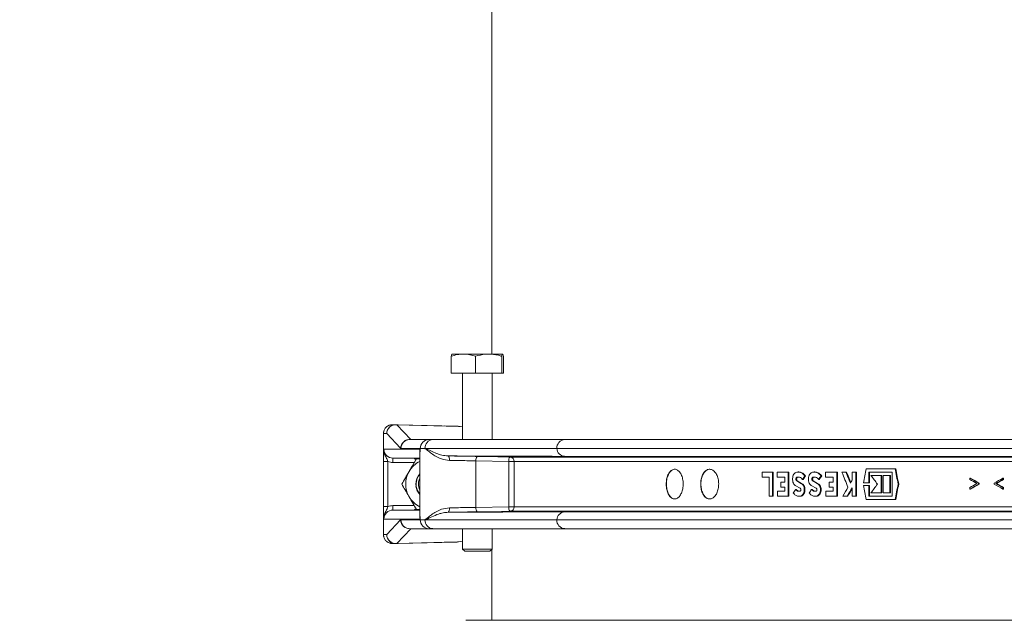
# Model space of a CAD drawing. Units: millimetres. Extents: x 2018 to 3529, y 1070 to 3316.
# Drawn here: x 2350 to 2681, y 2507 to 2709 of the extents above; entities that cross this region are included whole.
import ezdxf

# ---------------------------------------------------------------- set-up
doc = ezdxf.new("R2010")
doc.units = ezdxf.units.MM
doc.header["$LTSCALE"] = 20
doc.layers.add('MAßLINIE_MAßZEICHNUNGEN', color=7, linetype='Continuous')
doc.styles.add('SLDTEXTSTYLE0', font='TXT', dxfattribs={"width": 0.7})
doc.dimstyles.new('SLDDIMSTYLE0', dxfattribs={"dimtxt": 105.833333, "dimasz": 70, "dimexe": 0, "dimexo": 0.0625, "dimgap": 26.458333, "dimtad": 0, "dimdec": 0, "dimrnd": 1e-09, "dimzin": 12, "dimdsep": 46, "dimtxsty": 'SLDTEXTSTYLE0', "dimsah": 1, "dimcen": 0.09, "dimadec": 0, "dimazin": 3, "dimtfac": 1, "dimtdec": 0, "dimtofl": 0, "dimtmove": 0, "dimatfit": 3, "dimfxl": 0, "dimfrac": 2, "dimtolj": 1, "dimtzin": 12, "dimarcsym": 0})

# ---------------------------------------------------------------- blocks, each defined once
blk = doc.blocks.new('_D_3')
at = {"layer": 'MAßLINIE_MAßZEICHNUNGEN', "color": 7}
for p, q in [((2408.08, 2819.13), (2056.98, 2819.13)), ((2076.98, 2819.13), (2076.98, 2437.99)), ((2076.98, 1358.13), (2076.98, 1864.92)), ((2322.66, 1358.13), (2056.98, 1358.13))]:
    blk.add_line(p, q, dxfattribs=at)
for points in [[(2076.98, 2819.13), (2046.98, 2749.13), (2106.98, 2749.13)], [(2076.98, 1358.13), (2106.98, 1428.13), (2046.98, 1428.13)]]:
    blk.add_solid(points, dxfattribs=at)
at = {"layer": 'MAßLINIE_MAßZEICHNUNGEN', "color": 7, "insert": (2020.32, 1864.92), "char_height": 105.833, "attachment_point": 1, "rotation": 90, "style": 'SLDTEXTSTYLE0'}
blk.add_mtext('375 - 624', dxfattribs=at)

msp = doc.modelspace()

# ---------------------------------------------------------------- linework, layer by layer
at = {"color": 7, "linetype": 'Continuous', "lineweight": 18}
for p, q in [((2508.58, 2781.63), (2508.58, 2596.93)), ((2494.92, 2596.17), (2494.92, 2590.53)), ((2499.02, 2596.93), (2495.21, 2596.93)), ((2507.5, 2596.93), (2499.02, 2596.93)), ((2503.11, 2596.17), (2503.11, 2590.53)), ((2512.18, 2596.93), (2507.5, 2596.93)), ((2511.89, 2596.17), (2511.89, 2590.53)), ((2512.47, 2596.17), (2512.47, 2590.53)), ((2494.92, 2590.53), (2503.11, 2590.53)), ((2498.69, 2590.53), (2498.69, 2568.13)), ((2503.11, 2590.53), (2511.89, 2590.53)), ((2508.69, 2568.13), (2508.69, 2590.53)), ((2511.89, 2590.53), (2512.47, 2590.53)), ((2476.17, 2573.13), (2475.04, 2573.13)), ((2476.93, 2573.13), (2475.09, 2573.13)), ((2476.17, 2573.13), (2476.24, 2573.13)), ((2476.95, 2573.13), (2476.2, 2573.13)), ((2476.24, 2573.13), (2496.71, 2572.63)), ((2476.58, 2573.09), (2481.28, 2568.13)), ((2497.39, 2572.57), (2476.58, 2573.09)), ((2476.96, 2573.13), (2476.95, 2573.13)), ((2496.56, 2572.65), (2476.96, 2573.13)), ((2496.59, 2572.65), (2477.14, 2573.13)), ((2492.57, 2572.73), (2496.56, 2572.65)), ((2497.25, 2572.59), (2498.69, 2572.4)), ((2497.39, 2572.57), (2498.69, 2572.39)), ((2472.09, 2570.13), (2472.09, 2565.21)), ((2472.09, 2570.13), (2472.09, 2565.22)), ((2472.1, 2570.13), (2472.09, 2570.13)), ((2472.09, 2563.88), (2472.09, 2570.13)), ((2472.09, 2570.13), (2472.09, 2570.13)), ((2473.19, 2570.13), (2472.1, 2570.13)), ((2472.1, 2570.13), (2472.1, 2563.88)), ((2477.89, 2565.18), (2473.19, 2570.13)), ((2480.96, 2568.13), (2487.45, 2568.13)), ((2487.45, 2568.13), (2488.73, 2568.13)), ((2488.73, 2568.13), (2533.09, 2568.13)), ((2533.09, 2568.13), (2823.79, 2568.13)), ((2472.09, 2565.22), (2472.09, 2565.21)), ((2472.09, 2565.21), (2472.09, 2565.21)), ((2472.09, 2565.15), (2472.09, 2565.13)), ((2472.09, 2565.15), (2472.09, 2565.15)), ((2472.09, 2541.13), (2472.09, 2565.13)), ((2472.09, 2565.13), (2472.09, 2565.13)), ((2472.25, 2564.88), (2484.47, 2564.88)), ((2477.98, 2565.13), (2477.89, 2565.18)), ((2484.47, 2565.13), (2477.98, 2565.13)), ((2484.47, 2564.88), (2484.47, 2565.13)), ((2486.07, 2565.13), (2484.47, 2565.13)), ((2530.44, 2565.13), (2486.48, 2565.13)), ((2823.12, 2565.13), (2530.44, 2565.13)), ((2472.1, 2563.88), (2472.09, 2563.88)), ((2472.09, 2561.82), (2472.09, 2544.4)), ((2484.36, 2561.88), (2475.3, 2561.88)), ((2482.44, 2561.88), (2482.74, 2561.58)), ((2482.74, 2561.58), (2483.04, 2561.88)), ((2482.74, 2561.58), (2482.74, 2561.58)), ((2483.18, 2561.63), (2484.36, 2561.63)), ((2484.36, 2564), (2484.36, 2542.27)), ((2514.27, 2560.76), (2503.24, 2560.96)), ((2503.24, 2560.96), (2503.24, 2545.31)), ((2514.27, 2545.5), (2514.27, 2560.76)), ((2514.27, 2560.76), (2516.09, 2560.76)), ((2514.68, 2562.26), (2855.48, 2562.26)), ((2855.7, 2560.76), (2516.09, 2560.76)), ((2516.09, 2560.76), (2516.09, 2545.5)), ((2823.77, 2562.48), (2533.03, 2562.48)), ((2472.09, 2545.55), (2472.09, 2560.71)), ((2473.59, 2560.71), (2472.09, 2560.71)), ((2473.59, 2560.71), (2473.59, 2545.55)), ((2482.46, 2560.38), (2475.3, 2560.38)), ((2644.27, 2558.31), (2634.47, 2558.31)), ((2644.49, 2558.31), (2644.27, 2558.31)), ((2599.56, 2557.11), (2599.56, 2555.43)), ((2603.01, 2557.11), (2599.56, 2557.11)), ((2599.56, 2555.43), (2601.9, 2555.43)), ((2601.9, 2555.43), (2601.9, 2549.11)), ((2603.01, 2549.11), (2603.01, 2557.11)), ((2603.23, 2557.11), (2603.01, 2557.11)), ((2603.23, 2549.11), (2603.23, 2557.11)), ((2604.58, 2557.11), (2604.58, 2555.43)), ((2608.24, 2557.11), (2604.58, 2557.11)), ((2604.58, 2555.43), (2607.1, 2555.43)), ((2607.1, 2555.43), (2607.1, 2553.79)), ((2608.24, 2549.11), (2608.24, 2557.11)), ((2608.45, 2557.11), (2608.24, 2557.11)), ((2608.45, 2549.11), (2608.45, 2557.11)), ((2612.56, 2553.39), (2611.14, 2554.19)), ((2611.35, 2554.19), (2611.14, 2554.19)), ((2611.51, 2555.5), (2611.3, 2555.5)), ((2612.77, 2553.39), (2611.35, 2554.19)), ((2611.83, 2557.22), (2611.62, 2557.22)), ((2613.31, 2554.71), (2613.09, 2554.71)), ((2614.13, 2555.9), (2613.91, 2555.9)), ((2617.97, 2553.39), (2616.52, 2554.19)), ((2616.73, 2554.19), (2616.52, 2554.19)), ((2616.89, 2555.5), (2616.68, 2555.5)), ((2618.18, 2553.39), (2616.73, 2554.19)), ((2617.22, 2557.22), (2617.01, 2557.22)), ((2618.72, 2554.71), (2618.51, 2554.71)), ((2619.56, 2555.9), (2619.35, 2555.9)), ((2620.79, 2557.11), (2620.79, 2555.43)), ((2624.66, 2557.11), (2620.79, 2557.11)), ((2620.79, 2555.43), (2623.46, 2555.43)), ((2623.46, 2555.43), (2623.46, 2553.79)), ((2624.66, 2549.11), (2624.66, 2557.11)), ((2624.87, 2557.11), (2624.66, 2557.11)), ((2624.87, 2549.11), (2624.87, 2557.11)), ((2627.74, 2557.11), (2626.38, 2557.11)), ((2627.95, 2557.11), (2627.74, 2557.11)), ((2629.8, 2557.11), (2629.8, 2554.45)), ((2631.02, 2557.11), (2629.8, 2557.11)), ((2631.23, 2557.11), (2631.02, 2557.11)), ((2631.02, 2549.11), (2631.02, 2557.11)), ((2631.23, 2549.11), (2631.23, 2557.11)), ((2635.46, 2557.11), (2643.25, 2557.11)), ((2635.46, 2553.55), (2635.46, 2557.11)), ((2635.68, 2553.55), (2635.68, 2557.11)), ((2639.55, 2556.07), (2636.11, 2556.07)), ((2639.76, 2556.07), (2639.55, 2556.07)), ((2639.55, 2550.15), (2639.55, 2556.07)), ((2639.76, 2550.15), (2639.76, 2556.07)), ((2640.21, 2556.07), (2640.21, 2550.15)), ((2642.47, 2556.07), (2640.21, 2556.07)), ((2642.47, 2550.15), (2642.47, 2556.07)), ((2642.68, 2556.07), (2642.47, 2556.07)), ((2642.68, 2550.15), (2642.68, 2556.07)), ((2643.25, 2557.11), (2643.25, 2549.11)), ((2669.65, 2555.12), (2669.43, 2555.12)), ((2669.43, 2554.63), (2669.43, 2555.12)), ((2680.5, 2555.12), (2680.5, 2554.63)), ((2680.72, 2555.12), (2680.5, 2555.12)), ((2680.72, 2554.63), (2680.5, 2554.63)), ((2680.72, 2555.12), (2680.72, 2554.63)), ((2605.76, 2553.79), (2605.76, 2552.11)), ((2607.1, 2553.79), (2605.76, 2553.79)), ((2605.76, 2552.11), (2607.1, 2552.11)), ((2607.1, 2552.11), (2607.1, 2550.79)), ((2610.6, 2552.71), (2612.28, 2551.77)), ((2611, 2551.34), (2610.78, 2551.34)), ((2612.77, 2553.39), (2612.56, 2553.39)), ((2615.97, 2552.71), (2617.68, 2551.77)), ((2616.37, 2551.34), (2616.16, 2551.34)), ((2618.18, 2553.39), (2617.97, 2553.39)), ((2622.04, 2553.79), (2622.04, 2552.11)), ((2623.46, 2553.79), (2622.04, 2553.79)), ((2622.04, 2552.11), (2623.46, 2552.11)), ((2623.46, 2552.11), (2623.46, 2550.79)), ((2629.8, 2551.9), (2629.8, 2549.11)), ((2633.6, 2553.55), (2635.46, 2553.55)), ((2635.46, 2552.67), (2633.6, 2552.67)), ((2635.68, 2553.55), (2635.46, 2553.55)), ((2635.46, 2549.11), (2635.46, 2552.67)), ((2635.68, 2552.67), (2635.46, 2552.67)), ((2635.68, 2549.11), (2635.68, 2552.67)), ((2645.47, 2553.13), (2645.26, 2553.13)), ((2669.43, 2551.47), (2669.43, 2551.96)), ((2669.65, 2551.47), (2669.43, 2551.47)), ((2672.26, 2553.47), (2672.26, 2553.11)), ((2672.48, 2553.47), (2672.26, 2553.47)), ((2672.48, 2553.11), (2672.26, 2553.11)), ((2672.48, 2553.47), (2672.48, 2553.11)), ((2677.61, 2553.12), (2677.61, 2553.47)), ((2678.37, 2553.29), (2678.16, 2553.29)), ((2680.5, 2551.96), (2680.5, 2551.47)), ((2680.72, 2551.96), (2680.5, 2551.96)), ((2680.72, 2551.47), (2680.5, 2551.47)), ((2680.72, 2551.96), (2680.72, 2551.47)), ((2601.9, 2549.11), (2603.01, 2549.11)), ((2603.23, 2549.11), (2603.01, 2549.11)), ((2607.1, 2550.79), (2604.69, 2550.79)), ((2604.69, 2550.79), (2604.69, 2549.11)), ((2604.69, 2549.11), (2608.24, 2549.11)), ((2608.45, 2549.11), (2608.24, 2549.11)), ((2611.91, 2549.02), (2612.13, 2549.02)), ((2612.12, 2549.06), (2612.71, 2549.11)), ((2612.71, 2549.11), (2612.5, 2549.11)), ((2617.31, 2549.02), (2617.52, 2549.02)), ((2617.52, 2549.06), (2618.12, 2549.11)), ((2618.12, 2549.11), (2617.91, 2549.11)), ((2623.46, 2550.79), (2620.91, 2550.79)), ((2620.91, 2550.79), (2620.91, 2549.11)), ((2620.91, 2549.11), (2624.66, 2549.11)), ((2624.87, 2549.11), (2624.66, 2549.11)), ((2626.67, 2549.11), (2628.16, 2549.11)), ((2628.37, 2549.11), (2628.16, 2549.11)), ((2629.8, 2549.11), (2631.02, 2549.11)), ((2631.23, 2549.11), (2631.02, 2549.11)), ((2634.47, 2547.91), (2644.27, 2547.91)), ((2643.25, 2549.11), (2635.46, 2549.11)), ((2636.12, 2550.15), (2639.55, 2550.15)), ((2639.76, 2550.15), (2639.55, 2550.15)), ((2640.21, 2550.15), (2642.47, 2550.15)), ((2642.68, 2550.15), (2642.47, 2550.15)), ((2644.49, 2547.91), (2644.27, 2547.91)), ((2473.59, 2545.55), (2472.09, 2545.55)), ((2475.3, 2545.88), (2482.46, 2545.88)), ((2475.3, 2544.38), (2484.36, 2544.38)), ((2482.74, 2544.68), (2482.44, 2544.38)), ((2483.04, 2544.38), (2482.74, 2544.68)), ((2482.74, 2544.68), (2482.74, 2544.68)), ((2484.36, 2544.63), (2483.18, 2544.63)), ((2503.24, 2545.31), (2514.27, 2545.5)), ((2514.27, 2545.5), (2516.09, 2545.5)), ((2516.09, 2545.5), (2855.7, 2545.5)), ((2472.09, 2536.13), (2472.09, 2542.39)), ((2472.1, 2542.39), (2472.09, 2542.39)), ((2472.09, 2541.13), (2472.09, 2541.11)), ((2472.09, 2541.13), (2472.09, 2541.13)), ((2472.09, 2541.11), (2472.09, 2541.06)), ((2472.09, 2541.11), (2472.09, 2541.11)), ((2472.09, 2536.13), (2472.09, 2541.06)), ((2472.09, 2541.06), (2472.09, 2541.05)), ((2472.09, 2541.06), (2472.09, 2541.06)), ((2472.09, 2541.05), (2472.09, 2536.13)), ((2472.1, 2542.39), (2472.1, 2536.13)), ((2484.47, 2541.38), (2472.25, 2541.38)), ((2473.19, 2536.13), (2477.89, 2541.09)), ((2477.89, 2541.09), (2477.98, 2541.13)), ((2477.98, 2541.13), (2484.47, 2541.13)), ((2484.47, 2541.13), (2484.47, 2541.38)), ((2484.47, 2541.13), (2486.07, 2541.13)), ((2486.48, 2541.13), (2530.44, 2541.13)), ((2855.48, 2544), (2514.68, 2544)), ((2530.44, 2541.13), (2823.12, 2541.13)), ((2533.03, 2543.78), (2823.77, 2543.78)), ((2481.26, 2538.12), (2476.58, 2533.18)), ((2487.45, 2538.13), (2480.96, 2538.13)), ((2498.69, 2538.12), (2481.26, 2538.12)), ((2488.73, 2538.13), (2487.45, 2538.13)), ((2533.09, 2538.13), (2488.73, 2538.13)), ((2498.69, 2538.13), (2498.69, 2531.28)), ((2508.69, 2531.28), (2508.69, 2538.13)), ((2823.79, 2538.13), (2533.09, 2538.13)), ((2472.09, 2536.13), (2472.09, 2536.13)), ((2472.1, 2536.13), (2472.09, 2536.13)), ((2472.1, 2536.13), (2473.19, 2536.13)), ((2474.96, 2533.14), (2474.98, 2533.14)), ((2475.04, 2533.13), (2476.17, 2533.13)), ((2475.09, 2533.13), (2476.93, 2533.13)), ((2476.17, 2533.13), (2476.24, 2533.13)), ((2476.2, 2533.13), (2476.95, 2533.13)), ((2496.71, 2533.64), (2476.24, 2533.13)), ((2476.58, 2533.18), (2497.39, 2533.69)), ((2476.95, 2533.13), (2476.96, 2533.13)), ((2476.96, 2533.13), (2496.56, 2533.62)), ((2477.14, 2533.14), (2496.59, 2533.62)), ((2492.57, 2533.54), (2496.56, 2533.62)), ((2497.25, 2533.67), (2498.69, 2533.87)), ((2497.39, 2533.69), (2498.69, 2533.87)), ((2498.69, 2531.28), (2499.44, 2530.53)), ((2498.69, 2531.28), (2508.69, 2531.28)), ((2507.94, 2530.53), (2508.69, 2531.28)), ((2508.58, 2531.18), (2508.58, 2507.28)), ((2507.94, 2530.53), (2499.44, 2530.53)), ((3342.38, 2507.28), (2499.78, 2507.28))]:
    msp.add_line(p, q, dxfattribs=at)
at = {"color": 7, "linetype": 'Continuous', "lineweight": 18, "flags": 128}
for points in [[(2475.3, 2561.88), (2475.3, 2561.85), (2475.3, 2561.77), (2475.3, 2561.63), (2475.3, 2561.44), (2475.3, 2561.22), (2475.3, 2560.96), (2475.3, 2560.68), (2475.3, 2560.38)], [(2494.32, 2561.12), (2494.32, 2561.41), (2494.29, 2561.69), (2494.25, 2561.95), (2494.19, 2562.18), (2494.12, 2562.37), (2494.03, 2562.5), (2493.94, 2562.59), (2493.84, 2562.62)], [(2503.65, 2562.46), (2506.55, 2562.41), (2514.68, 2562.26)], [(2483.89, 2552.5), (2484.26, 2551.29), (2484.36, 2551.1)], [(2475.3, 2545.88), (2475.3, 2545.59), (2475.3, 2545.31), (2475.3, 2545.05), (2475.3, 2544.82), (2475.3, 2544.64), (2475.3, 2544.5), (2475.3, 2544.41), (2475.3, 2544.38)], [(2494.32, 2545.14), (2494.32, 2544.85), (2494.29, 2544.57), (2494.25, 2544.31), (2494.19, 2544.09), (2494.12, 2543.9), (2494.03, 2543.76), (2493.94, 2543.67), (2493.84, 2543.64)], [(2514.68, 2544), (2511.78, 2543.95), (2503.65, 2543.81)]]:
    msp.add_lwpolyline(points, dxfattribs=at)
at = {"color": 7, "linetype": 'Continuous', "lineweight": 18}
for centre, radius, start, end in [((2476.18, 2570.14), 2.99, 90.2142, 180.2188), ((2476.22, 2570.08), 3.03, 83.2546, 178.9532), ((2476.2, 2571.6), 1.53, 75.9, 88.8034), ((2476.94, 2572.82), 0.312, 87.8173, 91.5026), ((2496.44, 2566.7), 5.95, 82.1663, 88.8533), ((2496.58, 2566.68), 5.94, 82.1443, 88.7472), ((2472.1, 2570.08), 0.0566, 87.8823, 99.3645), ((2480.92, 2565.12), 3.03, 83.2551, 178.9526), ((2480.97, 2565.14), 2.99, 90.2181, 180.215), ((2487.46, 2565.14), 2.99, 90.2181, 180.215), ((2488.91, 2565.29), 2.84, 93.6761, 183.2537), ((2533.28, 2565.29), 2.84, 93.6756, 183.2549), ((2533.24, 2565.28), 2.8, 182.9764, 265.7564), ((2472.92, 2563.93), 0.826, 183.8188, 240.292), ((2473.13, 2564.05), 1.04, 189.3953, 233.301), ((2488.09, 2553.13), 8.5, 116.063, 149.9999), ((2505.01, 2561.28), 1.8, 138.9996, 190.1973), ((2516.04, 2561.08), 1.8, 139.0026, 190.1944), ((2514.62, 2560.79), 1.47, 358.7471, 87.6282), ((2475.3, 2564.95), 4.56, 248.0248, 270.0048), ((2488.09, 2553.13), 8.5, 149.9999, 210.0001), ((2488.09, 2553.13), 5.1, 137.0766, 222.9234), ((2488.09, 2553.13), 5, 138.3242, 188.6053), ((2488.09, 2553.13), 4.25, 151.4881, 188.6053), ((2488.09, 2553.13), 5.1, 188.5363, 222.9153), ((2488.09, 2553.13), 5, 188.6053, 221.6758), ((2488.09, 2553.13), 8.5, 210.0001, 243.937), ((2475.3, 2541.32), 4.56, 89.9911, 111.9716), ((2251.45, 2313.18), 327.25, 44.9515, 45.0258), ((2505.01, 2544.99), 1.8, 169.8001, 221.003), ((2516.04, 2545.19), 1.8, 169.8078, 220.9953), ((2514.62, 2545.47), 1.47, 272.3763, 1.2483), ((2472.92, 2542.34), 0.826, 119.7032, 176.1767), ((2473.13, 2542.22), 1.04, 126.6802, 170.6143), ((2480.92, 2541.14), 3.03, 181.0563, 274.5765), ((2480.97, 2541.12), 2.99, 179.785, 269.7842), ((2487.46, 2541.12), 2.99, 179.785, 269.7842), ((2488.91, 2540.97), 2.84, 176.7462, 266.3263), ((2533.28, 2540.97), 2.84, 176.745, 266.3269), ((2533.24, 2540.99), 2.8, 94.2395, 177.0278), ((2481.26, 2537.71), 0.421, 90.0505, 103.5307), ((2481.4, 2537.52), 0.611, 90.1318, 102.9815), ((2472.1, 2536.24), 0.11, 263.4351, 269.3181), ((2476.22, 2536.19), 3.03, 181.0468, 276.7454), ((2476.18, 2536.12), 2.99, 179.7812, 269.7858), ((2476.21, 2534.65), 1.51, 271.1011, 284.1956), ((2476.99, 2529.62), 3.51, 90.5162, 90.8438), ((2496.44, 2539.57), 5.95, 271.1467, 277.8337), ((2496.58, 2539.62), 5.98, 271.2652, 277.8234)]:
    msp.add_arc(centre, radius, start, end, dxfattribs=at)
for centre, major_axis, ratio, start_param, end_param in [((2475.09, 2572.13), (0, 1), 0.000526, 6.262566, 6.305324), ((2473.59, 2570.13), (0, 3), 0.496477, 1.570306, 1.570796), ((2469.09, 2565.18), (3, 0), 0.99975, 6.276192, 6.293075), ((2475.09, 2565.13), (3, 0), 0.99975, 3.134599, 3.141593), ((2475.3, 2564.88), (3.05, 0), 0.985083, 3.141593, 4.712389), ((2481.54, 2560.38), (1.5, 1.5), 0.000029, 5.639713, 6.283215), ((2921.08, 2483.72), (309.17, 1700.95), 0.170843, 1.557996, 1.560796), ((2921.08, 2685.39), (-309.17, 1700.95), 0.170843, 1.614496, 1.617547), ((2921.08, 2685.39), (-308.95, 1699.75), 0.170843, 1.614549, 1.617602), ((2921.08, 2566.09), (391.99, 391.99), 0.414265, 1.98756, 1.990363), ((2921.08, 2566.09), (391.72, 391.72), 0.414265, 1.987577, 1.990382), ((2921.08, 2558.29), (391.99, 391.99), 0.414265, 1.969174, 1.971977), ((2921.08, 2558.29), (391.72, 391.72), 0.414265, 1.969178, 1.971982), ((2921.08, 2570.64), (-341.23, 756.97), 0.333134, 1.439415, 1.446004), ((2921.08, 2574.02), (-341.23, 756.97), 0.333134, 1.443835, 1.448628), ((2921.08, 2574.02), (-340.99, 756.43), 0.333134, 1.443851, 1.448367), ((2921.08, 2539.36), (373.32, 502.05), 0.401653, 1.832222, 1.834136), ((2921.08, 2576.72), (392.64, -388.21), 0.414246, 4.364721, 4.37171), ((2921.08, 2585.4), (421.68, -157.67), 0.298816, 4.188766, 4.197022), ((2921.08, 2584.9), (421.68, -157.62), 0.298745, 4.188698, 4.195389), ((2921.08, 2585.4), (421.38, -157.56), 0.298816, 4.188873, 4.197136), ((2921.08, 2518.36), (421.64, 158.24), 0.299501, 2.061744, 2.070034), ((2921.08, 2517.87), (421.64, 158.24), 0.299509, 2.061736, 2.068458), ((2921.08, 2517.87), (421.35, 158.13), 0.299509, 2.061605, 2.068332), ((2921.08, 2566.09), (391.99, 391.99), 0.414265, 1.998312, 2.001116), ((2921.08, 2558.29), (391.99, 391.99), 0.414265, 1.979923, 1.982725), ((2921.08, 2539.36), (373.32, 502.05), 0.401653, 1.83676, 1.842406), ((2921.08, 2536.81), (373.32, 502.05), 0.401653, 1.832222, 1.837553), ((2921.08, 2536.81), (373.06, 501.7), 0.401653, 1.83289, 1.837536), ((2921.08, 2622.5), (-309.17, 1700.95), 0.170843, 1.580797, 1.583597), ((2921.08, 2529.16), (391.35, 395.78), 0.414246, 1.903485, 1.910468), ((2921.08, 2419.67), (309.01, 1716.53), 0.169393, 1.523487, 1.526537), ((2921.08, 2419.67), (308.79, 1715.31), 0.169393, 1.523432, 1.526484), ((2921.08, 2521.69), (421.68, 157.62), 0.298745, 2.087796, 2.094488), ((2921.08, 2521.19), (421.68, 157.67), 0.298816, 2.086163, 2.09442), ((2921.08, 2521.19), (421.38, 157.56), 0.298816, 2.08605, 2.094312), ((2921.08, 2588.23), (421.64, -158.24), 0.299501, 4.213151, 4.221441), ((2921.08, 2588.72), (421.64, -158.24), 0.299509, 4.214727, 4.221449), ((2921.08, 2588.72), (421.35, -158.13), 0.299509, 4.214853, 4.22158), ((2475.3, 2541.38), (3.05, 0), 0.985083, 1.570796, 3.141593), ((2475.09, 2541.13), (3, 0), 0.99975, 3.141593, 3.148586), ((2469.09, 2541.09), (3, 0), 0.99975, 6.273295, 6.290179), ((2477.12, 2537.13), (4.84, 0.79), 0.122984, 0.521454, 0.559781), ((2473.59, 2536.13), (0, 3), 0.496477, 1.570796, 1.571287), ((2475.09, 2534.13), (0, 1), 0.000526, 3.119454, 3.162212)]:
    msp.add_ellipse(centre, major_axis=major_axis, ratio=ratio, start_param=start_param, end_param=end_param, dxfattribs=at)
for points, knots in [([(2494.92, 2596.17), (2495.58, 2596.39), (2496.93, 2596.81), (2498.32, 2596.89), (2499.02, 2596.93)], [0, 0, 0, 0, 0.495461, 1, 1, 1, 1]), ([(2495.21, 2596.93), (2495.2, 2596.93), (2495.15, 2596.93), (2495.05, 2596.76), (2494.96, 2596.37), (2494.92, 2596.17)], [0, 0, 0, 0, 0.070087, 0.530781, 1, 1, 1, 1]), ([(2499.02, 2596.93), (2499.11, 2596.93), (2499.85, 2596.93), (2501.24, 2596.76), (2502.48, 2596.37), (2503.11, 2596.17)], [0, 0, 0, 0, 0.070086, 0.530781, 1, 1, 1, 1]), ([(2503.11, 2596.17), (2504.17, 2596.47), (2505.62, 2596.88), (2507.1, 2596.92), (2507.5, 2596.93)], [0, 0, 0, 0, 0.731366, 1, 1, 1, 1]), ([(2507.5, 2596.93), (2508.6, 2596.85), (2510.09, 2596.73), (2511.52, 2596.29), (2511.89, 2596.17)], [0, 0, 0, 0, 0.742444, 1, 1, 1, 1]), ([(2511.89, 2596.17), (2511.94, 2596.39), (2512.03, 2596.81), (2512.13, 2596.89), (2512.18, 2596.93)], [0, 0, 0, 0, 0.495458, 1, 1, 1, 1]), ([(2512.18, 2596.93), (2512.19, 2596.93), (2512.24, 2596.93), (2512.34, 2596.76), (2512.42, 2596.37), (2512.47, 2596.17)], [0, 0, 0, 0, 0.070088, 0.530781, 1, 1, 1, 1]), ([(2474.74, 2573.11), (2474.71, 2573.11), (2474.53, 2573.09), (2474.07, 2572.98), (2473.37, 2572.65), (2472.66, 2571.99), (2472.23, 2571.12), (2472.04, 2570.46), (2472.09, 2570.14), (2472.09, 2570.13)], [0, 0, 0, 0, 0.024128, 0.124602, 0.328244, 0.551345, 0.774784, 0.998361, 1, 1, 1, 1]), ([(2475.04, 2573.13), (2475.04, 2573.13), (2475.04, 2573.13), (2475.02, 2573.13), (2475, 2573.13), (2474.94, 2573.13), (2474.87, 2573.13), (2474.7, 2573.11), (2474.27, 2573.04), (2473.59, 2572.78), (2472.84, 2572.19), (2472.29, 2571.33), (2472.11, 2570.6), (2472.1, 2570.2), (2472.1, 2570.13)], [0, 0, 0, 0, 0.020846, 0.026436, 0.047889, 0.063293, 0.078829, 0.101382, 0.17337, 0.345311, 0.546648, 0.753507, 0.960115, 1, 1, 1, 1]), ([(2474.98, 2573.13), (2474.98, 2573.13), (2474.97, 2573.13), (2474.95, 2573.13), (2474.94, 2573.13)], [0, 0, 0, 0, 0.030649, 1, 1, 1, 1]), ([(2472.09, 2565.21), (2472.09, 2565.2), (2472.09, 2565.19), (2472.09, 2565.17), (2472.09, 2565.15)], [0, 0, 0, 0, 0.01867, 1, 1, 1, 1]), ([(2472.09, 2565.13), (2472.09, 2565.05), (2472.09, 2564.85), (2472.09, 2564.35), (2472.09, 2563.31), (2472.09, 2562.4), (2472.09, 2561.82)], [0, 0, 0, 0, 0.0981886, 0.2361929, 0.5109712, 1, 1, 1, 1]), ([(2472.1, 2563.88), (2472.13, 2564.06), (2472.16, 2564.32), (2472.21, 2564.64), (2472.24, 2564.8), (2472.25, 2564.88), (2472.25, 2564.88)], [0, 0, 0, 0, 0.494498, 0.743682, 0.993133, 1, 1, 1, 1]), ([(2472.25, 2564.88), (2472.25, 2564.88), (2472.25, 2564.72), (2472.25, 2564.42), (2472.32, 2563.86), (2472.43, 2563.47), (2472.51, 2563.21)], [0, 0, 0, 0, 0.00631, 0.27388, 0.530471, 1, 1, 1, 1]), ([(2484.36, 2563.7), (2484.35, 2563.71), (2484.23, 2564.06), (2484.35, 2564.49), (2484.47, 2564.88), (2484.47, 2564.88)], [0, 0, 0, 0, 0.028359, 0.992221, 1, 1, 1, 1]), ([(2484.47, 2564.88), (2484.47, 2564.88), (2484.39, 2564.58), (2484.4, 2564.29), (2484.41, 2564)], [0, 0, 0, 0, 0.012008, 1, 1, 1, 1]), ([(2486.22, 2564.99), (2486.17, 2565.03), (2486.12, 2565.08), (2486.07, 2565.13), (2486.07, 2565.13)], [0, 0, 0, 0, 0.931332, 1, 1, 1, 1]), ([(2486.22, 2564.99), (2486.22, 2564.99), (2486.21, 2565), (2486.19, 2565.02), (2486.19, 2565.03), (2486.19, 2565.03), (2486.18, 2565.04), (2486.18, 2565.04), (2486.18, 2565.05), (2486.19, 2565.06), (2486.19, 2565.07), (2486.22, 2565.09), (2486.32, 2565.13), (2486.41, 2565.13), (2486.48, 2565.13)], [0, 0, 0, 0, 0.068161, 0.09049, 0.111542, 0.12275, 0.130673, 0.136768, 0.142832, 0.150966, 0.166145, 0.221317, 0.440087, 1, 1, 1, 1]), ([(2494.32, 2561.12), (2493.4, 2561.24), (2491.75, 2561.46), (2489.79, 2562.41), (2488.23, 2563.41), (2487.1, 2564.36), (2486.47, 2564.91), (2486.23, 2564.99), (2486.22, 2564.99)], [0, 0, 0, 0, 0.2597928, 0.4625321, 0.665674, 0.8720193, 0.9962582, 1, 1, 1, 1]), ([(2486.48, 2565.13), (2486.98, 2564.86), (2488.01, 2564.31), (2489.79, 2563.47), (2491.71, 2562.82), (2493.13, 2562.69), (2493.84, 2562.62)], [0, 0, 0, 0, 0.270284, 0.544557, 0.769128, 1, 1, 1, 1]), ([(2472.09, 2560.71), (2472.09, 2561.15), (2472.09, 2562.14), (2472.09, 2563.16), (2472.09, 2563.73), (2472.09, 2563.88)], [0, 0, 0, 0, 0.3666893, 0.8382582, 1, 1, 1, 1]), ([(2472.51, 2563.21), (2472.58, 2563.04), (2472.82, 2562.45), (2473.26, 2561.68), (2473.5, 2560.98), (2473.59, 2560.71)], [0, 0, 0, 0, 0.214402, 0.704211, 1, 1, 1, 1]), ([(2480.73, 2557.38), (2480.79, 2557.48), (2481.23, 2558.25), (2482.06, 2559.69), (2482.81, 2560.98), (2483.18, 2561.63)], [0, 0, 0, 0, 0.070105, 0.530789, 1, 1, 1, 1]), ([(2493.84, 2562.62), (2495.26, 2562.6), (2497.57, 2562.57), (2500.92, 2562.51), (2502.73, 2562.48), (2503.65, 2562.46)], [0, 0, 0, 0, 0.440903, 0.716457, 1, 1, 1, 1]), ([(2533.03, 2562.48), (2525.63, 2562.49), (2517.31, 2562.5), (2505.27, 2562.55), (2499.6, 2562.58), (2494.87, 2562.62), (2493.84, 2562.62)], [0, 0, 0, 0, 0.566368, 0.637457, 0.921813, 1, 1, 1, 1]), ([(2503.24, 2560.96), (2502.42, 2560.98), (2500.78, 2561.01), (2497.73, 2561.07), (2495.61, 2561.1), (2494.32, 2561.12)], [0, 0, 0, 0, 0.2755559, 0.5591, 1, 1, 1, 1]), ([(2567.23, 2553.13), (2567.26, 2553.69), (2567.32, 2554.79), (2567.79, 2556.27), (2568.49, 2557.41), (2569.38, 2558.09), (2570.36, 2558.21), (2571.32, 2557.74), (2572.14, 2556.73), (2572.72, 2555.32), (2572.98, 2553.67), (2572.92, 2551.97), (2572.54, 2550.42), (2571.9, 2549.16), (2571.04, 2548.33), (2570.08, 2548.04), (2569.1, 2548.32), (2568.24, 2549.17), (2567.6, 2550.48), (2567.28, 2551.88), (2567.25, 2552.79), (2567.23, 2553.13)], [0, 0, 0, 0, 0.052413, 0.104808, 0.15769, 0.211583, 0.266365, 0.321516, 0.376371, 0.430456, 0.483652, 0.536213, 0.5886, 0.641315, 0.694752, 0.749058, 0.804038, 0.859164, 0.913763, 0.967366, 1, 1, 1, 1]), ([(2570.14, 2558.13), (2569.82, 2558.08), (2569.17, 2557.97), (2568.31, 2557.09), (2567.67, 2555.79), (2567.35, 2554.39), (2567.32, 2553.48), (2567.31, 2553.13)], [0, 0, 0, 0, 0.216714, 0.437058, 0.655298, 0.869558, 1, 1, 1, 1]), ([(2578.83, 2553.13), (2578.86, 2553.69), (2578.93, 2554.81), (2579.44, 2556.29), (2580.19, 2557.43), (2581.13, 2558.09), (2582.17, 2558.2), (2583.18, 2557.73), (2584.04, 2556.73), (2584.65, 2555.32), (2584.93, 2553.67), (2584.87, 2551.97), (2584.46, 2550.4), (2583.77, 2549.14), (2582.86, 2548.32), (2581.83, 2548.04), (2580.81, 2548.33), (2579.9, 2549.18), (2579.22, 2550.48), (2578.88, 2551.88), (2578.84, 2552.79), (2578.83, 2553.13)], [0, 0, 0, 0, 0.052957, 0.105903, 0.159142, 0.212971, 0.267294, 0.321798, 0.376113, 0.429996, 0.483404, 0.536476, 0.589451, 0.642604, 0.696145, 0.750163, 0.804561, 0.859054, 0.913267, 0.966917, 1, 1, 1, 1]), ([(2581.91, 2558.13), (2581.91, 2558.13), (2581.57, 2558.23), (2580.87, 2557.89), (2579.97, 2557.1), (2579.29, 2555.79), (2578.95, 2554.39), (2578.92, 2553.48), (2578.9, 2553.13)], [0, 0, 0, 0, 0.001242, 0.218712, 0.436559, 0.653269, 0.867759, 1, 1, 1, 1]), ([(2478.28, 2553.13), (2478.67, 2553.82), (2479.48, 2555.22), (2480.31, 2556.66), (2480.73, 2557.38)], [0, 0, 0, 0, 0.495448, 1, 1, 1, 1]), ([(2611.13, 2557.17), (2610.95, 2557.1), (2610.59, 2556.97), (2610.15, 2556.46), (2609.85, 2555.78), (2609.72, 2554.99), (2609.77, 2554.18), (2610, 2553.44), (2610.31, 2552.96), (2610.54, 2552.77), (2610.6, 2552.71)], [0, 0, 0, 0, 0.134862, 0.269733, 0.40454, 0.53927, 0.673934, 0.80857, 0.943265, 1, 1, 1, 1]), ([(2611.14, 2554.19), (2611.1, 2554.24), (2611.01, 2554.33), (2610.92, 2554.53), (2610.88, 2554.76), (2610.9, 2555), (2610.97, 2555.22), (2611.08, 2555.39), (2611.2, 2555.48), (2611.27, 2555.5), (2611.3, 2555.5)], [0, 0, 0, 0, 0.134798, 0.269566, 0.404342, 0.539018, 0.673672, 0.808376, 0.94311, 1, 1, 1, 1]), ([(2611.35, 2554.19), (2611.31, 2554.24), (2611.22, 2554.33), (2611.13, 2554.53), (2611.09, 2554.76), (2611.11, 2555), (2611.18, 2555.22), (2611.29, 2555.39), (2611.41, 2555.48), (2611.49, 2555.5), (2611.51, 2555.5)], [0, 0, 0, 0, 0.134785, 0.269564, 0.404338, 0.539011, 0.673658, 0.808368, 0.9431, 1, 1, 1, 1]), ([(2613.91, 2555.9), (2613.61, 2556.23), (2613.01, 2556.9), (2612, 2557.27), (2611.38, 2557.2), (2611.13, 2557.17)], [0, 0, 0, 0, 0.373722, 0.747423, 1, 1, 1, 1]), ([(2611.3, 2555.5), (2611.54, 2555.52), (2612.04, 2555.56), (2612.66, 2555.21), (2612.97, 2554.85), (2613.09, 2554.71)], [0, 0, 0, 0, 0.381014, 0.762023, 1, 1, 1, 1]), ([(2614.13, 2555.9), (2613.83, 2556.23), (2613.22, 2556.89), (2612.38, 2557.24), (2611.92, 2557.2), (2611.83, 2557.19)], [0, 0, 0, 0, 0.447774, 0.895527, 1, 1, 1, 1]), ([(2616.51, 2557.17), (2616.32, 2557.1), (2615.96, 2556.97), (2615.51, 2556.46), (2615.2, 2555.78), (2615.07, 2554.99), (2615.12, 2554.18), (2615.36, 2553.44), (2615.68, 2552.96), (2615.9, 2552.77), (2615.97, 2552.71)], [0, 0, 0, 0, 0.1347884, 0.2695777, 0.404366, 0.53911, 0.6738565, 0.8085895, 0.9433431, 1, 1, 1, 1]), ([(2616.52, 2554.19), (2616.48, 2554.24), (2616.38, 2554.33), (2616.3, 2554.53), (2616.26, 2554.76), (2616.27, 2555), (2616.34, 2555.22), (2616.46, 2555.39), (2616.58, 2555.48), (2616.66, 2555.5), (2616.68, 2555.5)], [0, 0, 0, 0, 0.1347734, 0.2695467, 0.4042798, 0.5390483, 0.6737927, 0.808541, 0.9433042, 1, 1, 1, 1]), ([(2616.73, 2554.19), (2616.69, 2554.24), (2616.6, 2554.33), (2616.51, 2554.53), (2616.47, 2554.76), (2616.48, 2555), (2616.56, 2555.22), (2616.67, 2555.39), (2616.79, 2555.48), (2616.87, 2555.5), (2616.89, 2555.5)], [0, 0, 0, 0, 0.1347741, 0.2695482, 0.4042821, 0.5390514, 0.6738016, 0.8085506, 0.9433035, 1, 1, 1, 1]), ([(2619.35, 2555.9), (2619.04, 2556.23), (2618.43, 2556.9), (2617.4, 2557.27), (2616.76, 2557.2), (2616.51, 2557.17)], [0, 0, 0, 0, 0.373704, 0.747395, 1, 1, 1, 1]), ([(2616.68, 2555.5), (2616.93, 2555.52), (2617.43, 2555.56), (2618.07, 2555.21), (2618.39, 2554.85), (2618.51, 2554.71)], [0, 0, 0, 0, 0.380843, 0.761687, 1, 1, 1, 1]), ([(2619.56, 2555.9), (2619.25, 2556.23), (2618.64, 2556.89), (2617.78, 2557.24), (2617.31, 2557.2), (2617.22, 2557.19)], [0, 0, 0, 0, 0.447745, 0.8954789, 1, 1, 1, 1]), ([(2480.73, 2548.88), (2480.67, 2548.98), (2480.23, 2549.75), (2479.4, 2551.19), (2478.65, 2552.48), (2478.28, 2553.13)], [0, 0, 0, 0, 0.070084, 0.530789, 1, 1, 1, 1]), ([(2567.31, 2553.13), (2567.34, 2552.58), (2567.4, 2551.47), (2567.87, 2549.99), (2568.57, 2548.87), (2569.36, 2548.21), (2569.91, 2548.2), (2570.14, 2548.19)], [0, 0, 0, 0, 0.209508, 0.418943, 0.630329, 0.845758, 1, 1, 1, 1]), ([(2578.9, 2553.13), (2578.94, 2552.58), (2579, 2551.46), (2579.51, 2549.97), (2580.26, 2548.85), (2581.1, 2548.2), (2581.68, 2548.2), (2581.91, 2548.2)], [0, 0, 0, 0, 0.211726, 0.423405, 0.63627, 0.851473, 1, 1, 1, 1]), ([(2612.26, 2550.75), (2612.07, 2550.72), (2611.7, 2550.66), (2611.17, 2550.9), (2610.91, 2551.2), (2610.78, 2551.34)], [0, 0, 0, 0, 0.355927, 0.711833, 1, 1, 1, 1]), ([(2612.13, 2550.73), (2612.05, 2550.72), (2611.79, 2550.69), (2611.39, 2550.9), (2611.12, 2551.2), (2611, 2551.34)], [0, 0, 0, 0, 0.174027, 0.630452, 1, 1, 1, 1]), ([(2612.28, 2551.77), (2612.31, 2551.75), (2612.39, 2551.71), (2612.48, 2551.58), (2612.53, 2551.42), (2612.55, 2551.25), (2612.53, 2551.07), (2612.47, 2550.92), (2612.37, 2550.8), (2612.3, 2550.77), (2612.26, 2550.75)], [0, 0, 0, 0, 0.125705, 0.251437, 0.377101, 0.502649, 0.628223, 0.7538, 0.879472, 1, 1, 1, 1]), ([(2612.5, 2549.11), (2612.66, 2549.18), (2612.99, 2549.33), (2613.38, 2549.84), (2613.64, 2550.49), (2613.73, 2551.23), (2613.65, 2551.98), (2613.4, 2552.64), (2613.03, 2553.15), (2612.71, 2553.31), (2612.56, 2553.39)], [0, 0, 0, 0, 0.125688, 0.251387, 0.377052, 0.502663, 0.628273, 0.753876, 0.87948, 1, 1, 1, 1]), ([(2612.71, 2549.11), (2612.88, 2549.18), (2613.2, 2549.33), (2613.59, 2549.84), (2613.85, 2550.49), (2613.94, 2551.23), (2613.86, 2551.98), (2613.62, 2552.64), (2613.24, 2553.15), (2612.93, 2553.31), (2612.77, 2553.39)], [0, 0, 0, 0, 0.125691, 0.251389, 0.377054, 0.502664, 0.628273, 0.753878, 0.879481, 1, 1, 1, 1]), ([(2617.66, 2550.75), (2617.47, 2550.72), (2617.09, 2550.66), (2616.56, 2550.9), (2616.28, 2551.2), (2616.16, 2551.34)], [0, 0, 0, 0, 0.355778, 0.711551, 1, 1, 1, 1]), ([(2617.52, 2550.73), (2617.45, 2550.72), (2617.18, 2550.69), (2616.77, 2550.9), (2616.49, 2551.2), (2616.37, 2551.34)], [0, 0, 0, 0, 0.173845, 0.630101, 1, 1, 1, 1]), ([(2617.68, 2551.77), (2617.72, 2551.75), (2617.79, 2551.71), (2617.88, 2551.58), (2617.94, 2551.42), (2617.96, 2551.25), (2617.93, 2551.07), (2617.87, 2550.92), (2617.78, 2550.8), (2617.7, 2550.77), (2617.66, 2550.75)], [0, 0, 0, 0, 0.125658, 0.251326, 0.377, 0.502655, 0.62824, 0.75393, 0.879563, 1, 1, 1, 1]), ([(2617.91, 2549.11), (2618.07, 2549.18), (2618.4, 2549.33), (2618.8, 2549.84), (2619.06, 2550.49), (2619.16, 2551.23), (2619.08, 2551.98), (2618.83, 2552.64), (2618.44, 2553.15), (2618.12, 2553.31), (2617.97, 2553.39)], [0, 0, 0, 0, 0.1256578, 0.2513075, 0.3769698, 0.5026211, 0.6282655, 0.7539061, 0.8795644, 1, 1, 1, 1]), ([(2618.12, 2549.11), (2618.29, 2549.18), (2618.62, 2549.33), (2619.01, 2549.84), (2619.28, 2550.49), (2619.37, 2551.23), (2619.29, 2551.98), (2619.04, 2552.64), (2618.66, 2553.15), (2618.34, 2553.31), (2618.18, 2553.39)], [0, 0, 0, 0, 0.1256577, 0.2513101, 0.3769706, 0.5026225, 0.6282674, 0.7539062, 0.8795645, 1, 1, 1, 1]), ([(2483.18, 2544.63), (2482.79, 2545.32), (2481.98, 2546.72), (2481.15, 2548.16), (2480.73, 2548.88)], [0, 0, 0, 0, 0.495448, 1, 1, 1, 1]), ([(2609.97, 2550.15), (2610.23, 2549.87), (2610.73, 2549.3), (2611.64, 2548.96), (2612.23, 2549.06), (2612.5, 2549.11)], [0, 0, 0, 0, 0.349016, 0.698035, 1, 1, 1, 1]), ([(2615.33, 2550.15), (2615.59, 2549.87), (2616.1, 2549.3), (2617.03, 2548.96), (2617.63, 2549.06), (2617.91, 2549.11)], [0, 0, 0, 0, 0.348909, 0.697835, 1, 1, 1, 1]), ([(2472.09, 2542.39), (2472.09, 2542.54), (2472.09, 2543.11), (2472.09, 2544.13), (2472.09, 2545.12), (2472.09, 2545.55)], [0, 0, 0, 0, 0.161714, 0.63328, 1, 1, 1, 1]), ([(2472.09, 2544.4), (2472.09, 2543.97), (2472.09, 2543.39), (2472.09, 2542.53), (2472.09, 2541.91), (2472.09, 2541.41), (2472.09, 2541.22), (2472.09, 2541.13)], [0, 0, 0, 0, 0.363245, 0.487843, 0.764026, 0.902471, 1, 1, 1, 1]), ([(2473.59, 2545.55), (2473.5, 2545.29), (2473.26, 2544.59), (2472.82, 2543.82), (2472.58, 2543.23), (2472.51, 2543.05)], [0, 0, 0, 0, 0.295778, 0.785568, 1, 1, 1, 1]), ([(2486.22, 2541.28), (2486.23, 2541.28), (2486.47, 2541.36), (2487.1, 2541.91), (2488.23, 2542.85), (2489.79, 2543.86), (2491.75, 2544.81), (2493.4, 2545.02), (2494.32, 2545.14)], [0, 0, 0, 0, 0.0037418, 0.127984, 0.3343289, 0.5374705, 0.740206, 1, 1, 1, 1]), ([(2494.32, 2545.14), (2495.12, 2545.16), (2496.73, 2545.18), (2499.77, 2545.24), (2501.92, 2545.28), (2503.24, 2545.31)], [0, 0, 0, 0, 0.275544, 0.559081, 1, 1, 1, 1]), ([(2472.25, 2541.38), (2472.25, 2541.39), (2472.24, 2541.46), (2472.21, 2541.62), (2472.16, 2541.94), (2472.13, 2542.21), (2472.1, 2542.39)], [0, 0, 0, 0, 0.006867, 0.256272, 0.505455, 1, 1, 1, 1]), ([(2472.51, 2543.05), (2472.43, 2542.8), (2472.32, 2542.4), (2472.25, 2541.84), (2472.25, 2541.54), (2472.25, 2541.39), (2472.25, 2541.38)], [0, 0, 0, 0, 0.4694971, 0.7261031, 0.9936893, 1, 1, 1, 1]), ([(2484.47, 2541.38), (2484.47, 2541.39), (2484.35, 2541.76), (2484.24, 2542.23), (2484.37, 2542.61), (2484.39, 2542.66)], [0, 0, 0, 0, 0.007142, 0.872058, 1, 1, 1, 1]), ([(2484.42, 2542.27), (2484.4, 2541.98), (2484.39, 2541.69), (2484.47, 2541.39), (2484.47, 2541.38)], [0, 0, 0, 0, 0.988013, 1, 1, 1, 1]), ([(2486.07, 2541.13), (2486.07, 2541.14), (2486.12, 2541.19), (2486.17, 2541.23), (2486.22, 2541.28)], [0, 0, 0, 0, 0.068668, 1, 1, 1, 1]), ([(2486.48, 2541.13), (2486.39, 2541.13), (2486.3, 2541.13), (2486.2, 2541.19), (2486.19, 2541.2), (2486.19, 2541.21), (2486.18, 2541.22), (2486.18, 2541.22), (2486.18, 2541.23), (2486.19, 2541.23), (2486.19, 2541.25), (2486.21, 2541.26), (2486.22, 2541.27), (2486.22, 2541.28)], [0, 0, 0, 0, 0.737329, 0.788163, 0.839275, 0.848281, 0.857274, 0.86319, 0.86929, 0.877577, 0.893604, 0.957517, 1, 1, 1, 1]), ([(2493.84, 2543.64), (2493.28, 2543.6), (2492.14, 2543.51), (2490.27, 2542.99), (2488.28, 2542.12), (2487.08, 2541.46), (2486.48, 2541.13)], [0, 0, 0, 0, 0.180274, 0.365432, 0.679315, 1, 1, 1, 1]), ([(2503.65, 2543.81), (2502.21, 2543.78), (2499.86, 2543.74), (2496.52, 2543.68), (2494.75, 2543.66), (2493.84, 2543.64)], [0, 0, 0, 0, 0.44092, 0.716464, 1, 1, 1, 1]), ([(2493.84, 2543.64), (2494.87, 2543.65), (2499.6, 2543.68), (2505.27, 2543.71), (2517.31, 2543.77), (2525.63, 2543.78), (2533.03, 2543.78)], [0, 0, 0, 0, 0.078187, 0.3625428, 0.433632, 1, 1, 1, 1]), ([(2481.16, 2538.12), (2481.13, 2538.13), (2481.07, 2538.13), (2481.01, 2538.13), (2480.98, 2538.13), (2480.97, 2538.13), (2480.96, 2538.13), (2480.96, 2538.13)], [0, 0, 0, 0, 0.51764, 0.776703, 0.897638, 0.973886, 1, 1, 1, 1]), ([(2472.1, 2536.13), (2472.1, 2536.07), (2472.11, 2535.67), (2472.29, 2534.93), (2472.84, 2534.09), (2473.45, 2533.56), (2473.87, 2533.42), (2473.99, 2533.38)], [0, 0, 0, 0, 0.054711, 0.338296, 0.622226, 0.898597, 1, 1, 1, 1]), ([(2472.13, 2536.14), (2472.13, 2535.91), (2472.13, 2535.37), (2472.49, 2534.55), (2473.11, 2533.79), (2473.69, 2533.5), (2473.97, 2533.36)], [0, 0, 0, 0, 0.186119, 0.459286, 0.733338, 1, 1, 1, 1]), ([(2473.97, 2533.36), (2473.98, 2533.35), (2474.15, 2533.25), (2474.43, 2533.2), (2474.73, 2533.15), (2474.88, 2533.14), (2474.95, 2533.14), (2474.96, 2533.14), (2474.97, 2533.14)], [0, 0, 0, 0, 0.024787, 0.538554, 0.763165, 0.894473, 0.956282, 1, 1, 1, 1]), ([(2473.99, 2533.38), (2474.13, 2533.31), (2474.39, 2533.2), (2474.7, 2533.16), (2474.87, 2533.14), (2474.94, 2533.14), (2475, 2533.13), (2475.03, 2533.13), (2475.04, 2533.13), (2475.04, 2533.13)], [0, 0, 0, 0, 0.360719, 0.6255459, 0.7085142, 0.7656677, 0.8223333, 0.901255, 1, 1, 1, 1])]:
    msp.add_open_spline(points, degree=3, knots=knots, dxfattribs=at)

# ---------------------------------------------------------------- dimensions: what is measured, and where the dimension line sits
at = {"layer": 'MAßLINIE_MAßZEICHNUNGEN', "color": 7}
dim = msp.add_linear_dim(base=(2076.98, 1358.13), p1=(2428.08, 2819.13), p2=(2342.66, 1358.13), angle=90, text='375 - 624', dimstyle='SLDDIMSTYLE0', dxfattribs=at)
dim.commit()
dim.dimension.update_dxf_attribs({"geometry": '_D_3', "text_midpoint": (2076.98, 2151.46), "dimtype": 160})

doc.saveas('drawing.dxf')
